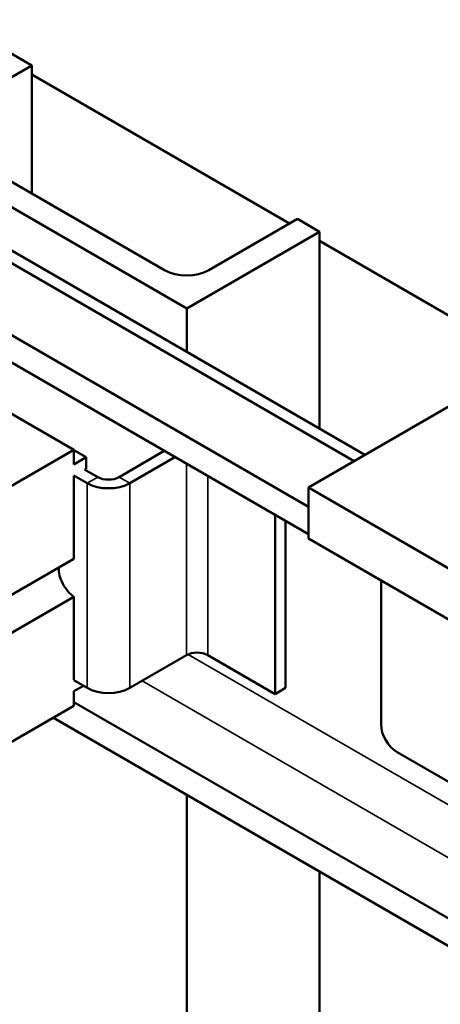
# Model space of a CAD drawing. Units: inches. Extents: x 1.7 to 75.3, y 0.9 to 58.6.
# Drawn here: x 62.1 to 63.8, y 39.2 to 43.1 of the extents above; entities that cross this region are included whole.
import ezdxf

# ---------------------------------------------------------------- set-up
doc = ezdxf.new("R2010")
doc.units = ezdxf.units.IN
doc.header["$LTSCALE"] = 3.5
doc.header["$MEASUREMENT"] = 0
doc.layers.add('Visible (ANSI)', color=7, linetype='Continuous', lineweight=50)
doc.layers.add('Visible Narrow (ANSI)', color=7, linetype='Continuous', lineweight=35)

msp = doc.modelspace()

# ---------------------------------------------------------------- linework, layer by layer
at = {"layer": 'Visible (ANSI)'}
for p, q in [((60.4422, 43.0797), (63.4474, 41.3447)), ((63.4907, 41.3697), (60.4855, 43.1047)), ((62.1605, 42.9224), (62.0721, 42.9735)), ((60.1928, 42.9358), (63.2652, 41.1619)), ((62.1605, 42.9224), (61.807, 42.7183)), ((62.1605, 42.9224), (62.1605, 42.4121)), ((60.0981, 42.8811), (63.2652, 41.0525)), ((63.1894, 42.2917), (62.1605, 42.8857)), ((62.7792, 41.9528), (61.5418, 42.6673)), ((61.807, 42.6162), (62.6908, 42.1059)), ((62.8676, 42.1059), (63.2212, 42.31)), ((63.3096, 42.259), (63.2212, 42.31)), ((63.3096, 42.259), (62.7792, 41.9528)), ((63.3096, 42.259), (63.3096, 41.4742)), ((64.1385, 41.7437), (63.3096, 42.2223)), ((62.3289, 41.389), (61.049, 42.1279)), ((62.7792, 41.9528), (62.7792, 41.7804)), ((63.2652, 41.2395), (64.3401, 41.8601)), ((62.3289, 41.389), (61.6769, 41.0126)), ((62.3289, 41.331), (62.3289, 41.389)), ((62.3289, 41.3882), (62.3784, 41.3596)), ((62.3784, 41.3596), (62.3289, 41.331)), ((62.3784, 41.3596), (62.3784, 41.3139)), ((62.5095, 41.2806), (62.6898, 41.3847)), ((62.552, 41.2561), (62.7323, 41.3602)), ((62.4247, 41.2806), (62.3713, 41.3114)), ((62.3727, 41.3106), (62.3784, 41.3139)), ((62.3289, 41.2869), (62.3823, 41.2561)), ((62.3289, 40.9543), (62.3289, 41.2853)), ((63.2652, 41.2395), (63.2652, 41.0354)), ((64.5026, 40.5251), (63.2652, 41.2395)), ((63.1318, 40.4151), (63.1318, 41.1296)), ((63.1742, 40.4396), (63.1742, 41.1051)), ((63.2652, 41.0354), (64.5026, 40.3209)), ((61.6769, 40.5779), (62.3289, 40.9543)), ((63.5552, 40.2941), (63.5552, 40.868)), ((62.3289, 40.803), (61.6769, 40.4266)), ((62.3289, 40.4721), (62.3289, 40.803)), ((62.7782, 40.5703), (62.552, 40.4396)), ((62.8631, 40.5703), (63.1318, 40.4151)), ((62.3823, 40.4396), (62.3289, 40.4704)), ((62.3289, 40.4264), (62.3671, 40.4484)), ((62.3289, 40.3684), (62.3289, 40.4264)), ((63.1318, 40.4151), (63.1742, 40.4396)), ((62.3289, 40.3684), (61.6769, 39.992)), ((62.3289, 40.3831), (66.9772, 37.6994)), ((62.2468, 40.321), (66.8824, 37.6447)), ((67.0271, 38.2161), (63.6188, 40.1839)), ((62.7792, 40.0137), (62.7792, 38.4806)), ((63.3096, 39.7075), (63.3096, 38.993))]:
    msp.add_line(p, q, dxfattribs=at)
for centre, major_axis, start_param, end_param in [((62.7792, 42.157), (0.125, 0), 3.926991, 5.497787), ((62.4671, 41.3051), (0.06, 0), 3.926991, 5.497787), ((62.4671, 41.3051), (0.12, 0), 3.926991, 5.497787), ((62.3345, 40.8754), (-0.0465, 0.0805), 0.69927, 2.270067), ((62.8207, 40.5458), (0.06, 0), 0.785398, 2.356194), ((62.4671, 40.4886), (-0.12, 0), 0.785398, 2.356194), ((63.6188, 40.2573), (-0.045, 0.0779), 0.785398, 2.356194)]:
    msp.add_ellipse(centre, major_axis=major_axis, ratio=0.57735, start_param=start_param, end_param=end_param, dxfattribs=at)
at = {"layer": 'Visible Narrow (ANSI)'}
for p, q in [((62.7782, 40.5703), (62.7782, 41.3337)), ((62.3823, 41.2561), (62.4247, 41.2806)), ((62.5095, 41.2806), (62.552, 41.2561)), ((62.8631, 41.2847), (62.8631, 40.5703)), ((62.3823, 40.4396), (62.3823, 41.2561)), ((62.552, 41.2561), (62.552, 40.4396)), ((62.7851, 40.5737), (67.0598, 38.1057)), ((62.6008, 40.4678), (67.0643, 37.8907))]:
    msp.add_line(p, q, dxfattribs=at)

doc.saveas('drawing.dxf')
